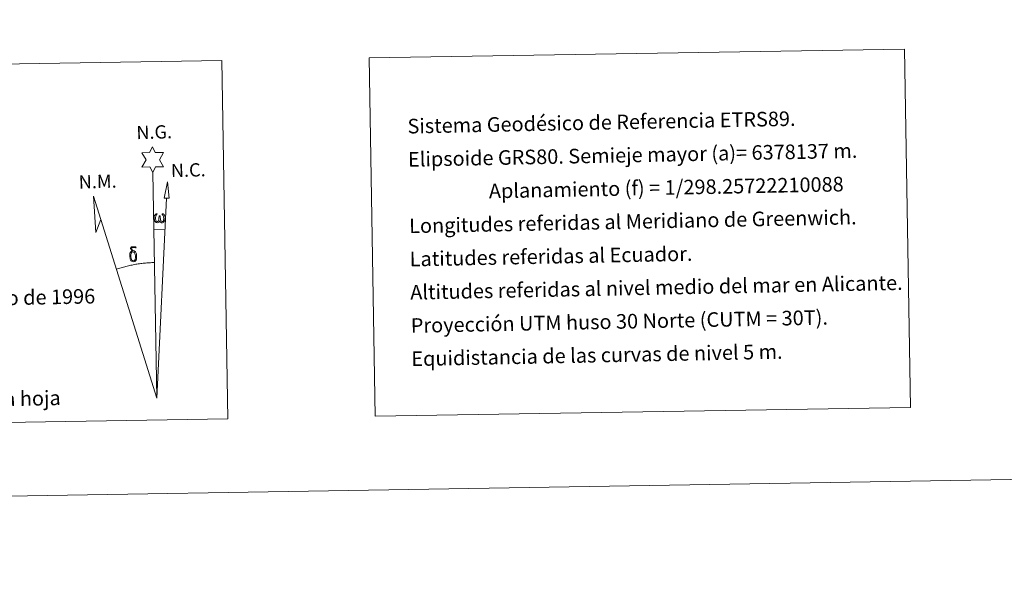
# Model space of a CAD drawing. Units: metres. Extents: x 614122 to 618625, y 4685016 to 4688060.
# Drawn here: x 617408 to 618015, y 4685016 to 4685364 of the extents above; entities that cross this region are included whole.
import ezdxf
from ezdxf.enums import TextEntityAlignment as Align

# ---------------------------------------------------------------- set-up
doc = ezdxf.new("R2010")
doc.units = ezdxf.units.M
doc.header["$MEASUREMENT"] = 0
doc.layers.add('Level 63', color=7, linetype='Continuous', lineweight=0)
doc.styles.add('Arial', font='ARIAL.TTF', dxfattribs={"height": 0.2})

msp = doc.modelspace()

# ---------------------------------------------------------------- linework, layer by layer
at = {"layer": 'Level 63', "linetype": 'Continuous', "lineweight": 0}
msp.add_line((617491.08, 4685234.65, -0.24), (617497.8, 4685234.5, -0.24), dxfattribs=at)
for points in [[(614171.07, 4685016.43, -0.24), (614121.62, 4687986.01, -0.24), (618575.96, 4688060.17, -0.24), (618625.41, 4685090.59, -0.24), (614171.07, 4685016.43, -0.24)], [(617623.69, 4685340.51, -0.24), (617953.77, 4685346.01, -0.24), (617957.45, 4685124.97, -0.24), (617627.38, 4685119.48, -0.24), (617623.69, 4685340.51, -0.24)], [(617158.17, 4685332.76, -0.24), (617532.83, 4685339, -0.24), (617536.51, 4685117.97, -0.24), (617161.85, 4685111.73, -0.24), (617158.17, 4685332.76, -0.24)], [(617490.34, 4685269.79, -0.24), (617488.33, 4685273.44, -0.24), (617483.55, 4685273.06, -0.24), (617486.09, 4685277.58, -0.24), (617483.55, 4685282.01, -0.24), (617488.3, 4685282.25, -0.24), (617490.07, 4685285.62, -0.24), (617491.79, 4685282.23, -0.24), (617496.75, 4685282.28, -0.24), (617494.37, 4685277.71, -0.24), (617496.77, 4685273.33, -0.24), (617492.02, 4685273.33, -0.24), (617490.34, 4685269.79, -0.24)], [(617500.29, 4685254.05, -0.24), (617497.33, 4685254.06, -0.24), (617499.28, 4685264.18, -0.24), (617500.29, 4685254.05, -0.24)], [(617458.3, 4685240.82, -0.24), (617455.11, 4685232.76, -0.24), (617453.61, 4685255.26, -0.24), (617458.3, 4685240.82, -0.24)], [(617494.53, 4685240.14, -0.24), (617494.1, 4685239.3, -0.24), (617493.75, 4685239.01, -0.24), (617493.37, 4685238.86, -0.24), (617492.64, 4685238.91, -0.24), (617492.19, 4685239.09, -0.24), (617491.88, 4685239.35, -0.24), (617491.68, 4685239.56, -0.24), (617491.47, 4685239.86, -0.24), (617491.23, 4685240.64, -0.24), (617491.11, 4685241.32, -0.24), (617491.08, 4685242.1, -0.24), (617491.15, 4685242.59, -0.24), (617491.36, 4685243.25, -0.24), (617491.56, 4685243.62, -0.24), (617491.84, 4685244.01, -0.24), (617492.29, 4685244.39, -0.24), (617492.93, 4685244.37, -0.24), (617492.71, 4685243.87, -0.24), (617492.38, 4685243.51, -0.24), (617492.09, 4685242.94, -0.24), (617491.96, 4685242.1, -0.24), (617492.01, 4685241.27, -0.24), (617492.13, 4685240.5, -0.24), (617492.23, 4685240.08, -0.24), (617492.41, 4685239.77, -0.24), (617492.73, 4685239.6, -0.24), (617493.09, 4685239.55, -0.24), (617493.32, 4685239.64, -0.24), (617493.54, 4685239.8, -0.24), (617493.8, 4685240.38, -0.24), (617493.89, 4685240.88, -0.24), (617493.98, 4685241.33, -0.24), (617494.06, 4685241.82, -0.24), (617494.11, 4685242.79, -0.24), (617494.09, 4685243.05, -0.24), (617494.87, 4685243.06, -0.24), (617494.87, 4685241.94, -0.24), (617494.93, 4685241.36, -0.24), (617495, 4685240.85, -0.24), (617495.24, 4685240.24, -0.24), (617495.42, 4685239.92, -0.24), (617495.59, 4685239.75, -0.24), (617495.99, 4685239.61, -0.24), (617496.23, 4685239.58, -0.24), (617496.47, 4685239.62, -0.24), (617496.7, 4685239.88, -0.24), (617496.79, 4685240.18, -0.24), (617496.95, 4685240.76, -0.24), (617496.99, 4685241.33, -0.24), (617496.95, 4685242.56, -0.24), (617496.69, 4685243.27, -0.24), (617496.06, 4685243.94, -0.24), (617495.98, 4685244.36, -0.24), (617496.69, 4685244.34, -0.24), (617497.26, 4685243.91, -0.24), (617497.51, 4685243.47, -0.24), (617497.67, 4685243.01, -0.24), (617497.81, 4685242.31, -0.24), (617497.87, 4685241.6, -0.24), (617497.71, 4685240.7, -0.24), (617497.47, 4685239.99, -0.24), (617497.16, 4685239.4, -0.24), (617496.81, 4685239.11, -0.24), (617496.24, 4685238.88, -0.24), (617495.71, 4685238.87, -0.24), (617495.33, 4685239, -0.24), (617495.06, 4685239.18, -0.24), (617494.85, 4685239.52, -0.24), (617494.53, 4685240.14, -0.24)], [(617478.59, 4685220.81, -0.24), (617477.94, 4685220.88, -0.24), (617477.38, 4685220.72, -0.24), (617477.13, 4685221.34, -0.24), (617477.92, 4685221.53, -0.24), (617477.36, 4685221.93, -0.24), (617477.07, 4685222.16, -0.24), (617476.52, 4685222.89, -0.24), (617476.51, 4685223.23, -0.24), (617476.73, 4685223.6, -0.24), (617477.13, 4685223.9, -0.24), (617477.68, 4685223.99, -0.24), (617479.12, 4685224.02, -0.24), (617479.59, 4685223.99, -0.24), (617479.8, 4685223.81, -0.24), (617479.9, 4685223.42, -0.24), (617479.58, 4685223.31, -0.24), (617478.43, 4685223.49, -0.24), (617477.67, 4685223.48, -0.24), (617477.21, 4685223.4, -0.24), (617476.81, 4685223.07, -0.24), (617477.25, 4685222.36, -0.24), (617478.77, 4685221.47, -0.24), (617479.53, 4685220.99, -0.24), (617479.6, 4685220.87, -0.24), (617479.84, 4685220.49, -0.24), (617480.07, 4685219.99, -0.24), (617480.15, 4685219.6, -0.24), (617480.26, 4685218.33, -0.24), (617480.28, 4685217.04, -0.24), (617480.25, 4685216.66, -0.24), (617480.13, 4685216.14, -0.24), (617479.96, 4685215.7, -0.24), (617479.87, 4685215.55, -0.24), (617479.4, 4685216.09, -0.24), (617479.47, 4685216.55, -0.24), (617479.55, 4685216.97, -0.24), (617479.53, 4685218.25, -0.24), (617479.37, 4685219.53, -0.24), (617479.24, 4685219.89, -0.24), (617479.07, 4685220.39, -0.24), (617478.59, 4685220.81, -0.24)], [(617476.46, 4685215.9, -0.24), (617476.26, 4685216.37, -0.24), (617476.2, 4685216.75, -0.24), (617476.02, 4685218.03, -0.24), (617476, 4685218.97, -0.24), (617476.03, 4685219.28, -0.24), (617476.01, 4685219.7, -0.24), (617476.18, 4685220.16, -0.24), (617476.31, 4685220.58, -0.24), (617476.41, 4685220.76, -0.24), (617477.13, 4685221.34, -0.24), (617477.38, 4685220.72, -0.24), (617476.94, 4685220.19, -0.24), (617476.86, 4685219.73, -0.24), (617476.76, 4685219.31, -0.24), (617476.78, 4685218.06, -0.24), (617476.91, 4685216.78, -0.24), (617477.07, 4685216.4, -0.24), (617477.22, 4685215.94, -0.24), (617477.74, 4685215.55, -0.24), (617478.31, 4685215.45, -0.24), (617478.93, 4685215.64, -0.24), (617479.4, 4685216.09, -0.24), (617479.87, 4685215.55, -0.24), (617479.23, 4685215, -0.24), (617478.43, 4685214.75, -0.24), (617477.6, 4685214.86, -0.24), (617477.06, 4685215.14, -0.24), (617476.78, 4685215.34, -0.24), (617476.71, 4685215.46, -0.24), (617476.46, 4685215.9, -0.24)]]:
    msp.add_polyline3d(points, close=True, dxfattribs=at)
for points in [[(617492.66, 4685130.64, -0.24), (617490.34, 4685269.79, -0.24)], [(617492.66, 4685130.64, -0.24), (617498.78, 4685254.06, -0.24)], [(617492.66, 4685130.64, -0.24), (617458.3, 4685240.82, -0.24)], [(617491.24, 4685214.29, -0.24), (617490.47, 4685214.27, -0.24), (617489.7, 4685214.25, -0.24), (617488.93, 4685214.22, -0.24), (617488.16, 4685214.17, -0.24), (617487.39, 4685214.13, -0.24), (617486.62, 4685214.07, -0.24), (617485.85, 4685214, -0.24), (617485.08, 4685213.93, -0.24), (617484.32, 4685213.85, -0.24), (617483.55, 4685213.76, -0.24), (617482.79, 4685213.67, -0.24), (617482.02, 4685213.57, -0.24), (617481.26, 4685213.46, -0.24), (617480.5, 4685213.34, -0.24), (617479.74, 4685213.21, -0.24), (617478.98, 4685213.08, -0.24), (617478.23, 4685212.93, -0.24), (617477.47, 4685212.78, -0.24), (617476.72, 4685212.63, -0.24), (617475.97, 4685212.46, -0.24), (617475.22, 4685212.29, -0.24), (617474.47, 4685212.11, -0.24), (617473.72, 4685211.92, -0.24), (617472.98, 4685211.72, -0.24), (617472.24, 4685211.52, -0.24), (617471.5, 4685211.31, -0.24), (617470.76, 4685211.09, -0.24), (617470.03, 4685210.87, -0.24), (617469.29, 4685210.64, -0.24), (617468.56, 4685210.4, -0.24), (617467.84, 4685210.15, -0.24)]]:
    msp.add_polyline3d(points, dxfattribs=at)

# ---------------------------------------------------------------- texts
at = {"layer": 'Level 63', "linetype": 'Continuous', "lineweight": 0, "style": 'Arial'}
for s, height, p in [('Sistema Geodésico de Referencia ETRS89.', 9, (617647.27, 4685298.41, -0.24)), ('Elipsoide GRS80. Semieje mayor (a)= 6378137 m.', 9, (617647.61, 4685277.92, -0.24)), ('                  Aplanamiento (f) = 1/298.25722210088', 9, (617647.95, 4685257.42, -0.24)), ('Longitudes referidas al Meridiano de Greenwich.', 9, (617648.29, 4685236.92, -0.24)), ('Latitudes referidas al Ecuador.', 9, (617648.63, 4685216.42, -0.24)), ('Altitudes referidas al nivel medio del mar en Alicante.', 9, (617648.97, 4685195.93, -0.24)), ('Declinación magnética para el 1 de Enero de 1996', 8.9999, (617171.65, 4685187.98, -0.24)), ('Proyección UTM huso 30 Norte (CUTM = 30T).', 9, (617649.31, 4685175.43, -0.24)), ('Equidistancia de las curvas de nivel 5 m.', 9, (617649.65, 4685154.93, -0.24))]:
    msp.add_text(s, height=height, rotation=1.137, dxfattribs=at).set_placement(p, align=Align.MIDDLE_LEFT)
for s, p in [('N.G.', (617480.3, 4685287.82, -0.24)), ('N.C.', (617501.59, 4685264.39, -0.24)), ('N.M.', (617444.76, 4685257.32, -0.24))]:
    msp.add_text(s, height=8.187, rotation=1.59159, dxfattribs=at).set_placement(p, align=Align.BOTTOM_LEFT)
msp.add_text('Datos referidos al centro de la hoja', height=8.9999, rotation=1.137, dxfattribs=at).set_placement((617334.1, 4685128.9, -0.24), align=Align.MIDDLE_CENTER)

doc.saveas('drawing.dxf')
